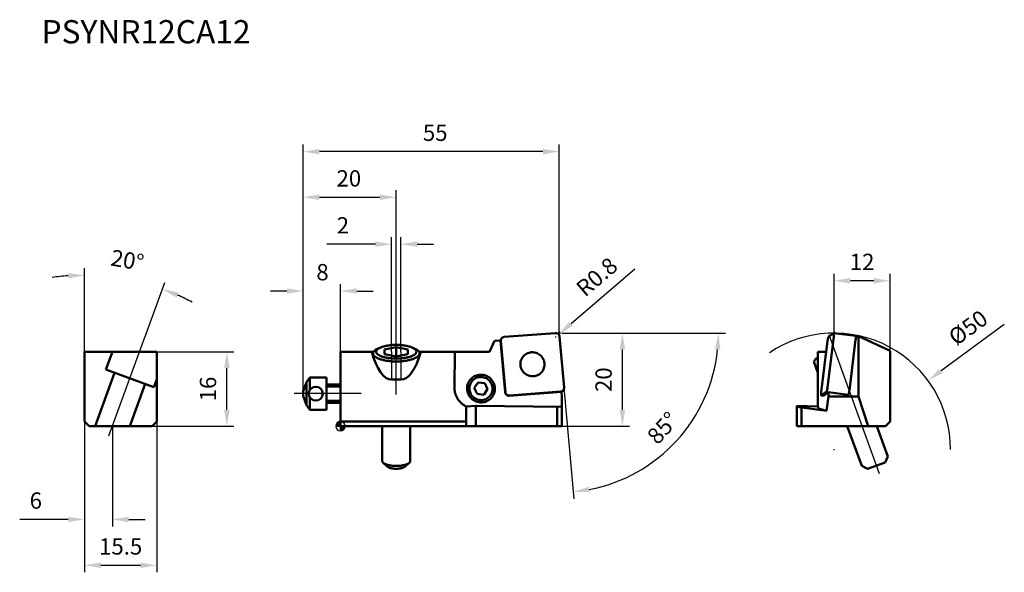
# Model space of a CAD drawing. Units: millimetres. Extents: x -69 to 143, y -31 to 87.
import ezdxf

# ---------------------------------------------------------------- set-up
doc = ezdxf.new("R2010")
doc.units = ezdxf.units.MM
doc.linetypes.add('CENTER', pattern=[50.8, 31.75, -6.35, 6.35, -6.35])
for name, color, linetype, lineweight in [('1', 4, 'Continuous', 50), ('2', 7, 'Continuous', 25), ('4', 2, 'CENTER', 25), ('sk1', 4, 'Continuous', 50), ('sk2', 7, 'Continuous', 25), ('sk4', 2, 'CENTER', 25), ('sk6', 5, 'Continuous', 35)]:
    doc.layers.add(name, color=color, linetype=linetype, lineweight=lineweight)
doc.styles.add('simplex', font='txt.shx', dxfattribs={"height": 3.5})
doc.dimstyles.new('\\M+18352\\M+18373\\M+1815B - ISO-25', dxfattribs={"dimscale": 0, "dimtxt": 3.5, "dimasz": 3.5, "dimexe": 1.5, "dimexo": 0, "dimgap": 2.3, "dimtad": 1, "dimdsep": 46, "dimtxsty": 'simplex', "dimcen": 0.09, "dimclrd": 256, "dimclre": 256, "dimclrt": 256, "dimadec": 0, "dimazin": 0, "dimtfac": 1, "dimtofl": 0, "dimtmove": 0, "dimatfit": 3, "dimfxl": 1, "dimtolj": 1, "dimlwd": -1, "dimlwe": -1, "dimarcsym": 0})

# ---------------------------------------------------------------- blocks, each defined once
blk = doc.blocks.new('zero block')
h = blk.add_hatch(color=7)
h.paths.add_polyline_path([(0, 1, 0.414214), (-1, 0), (0, 0)])
h.paths.add_polyline_path([(1, 0), (0, 0), (0, -1, 0.414214)])
at = {"color": 7, "ltscale": 0.2}
for p, q in [((-1, 0), (1, 0)), ((0, -1), (0, 1))]:
    blk.add_line(p, q, dxfattribs=at)
for start, end in [(90, 180), (180, 270), (0, 90), (270, 0)]:
    blk.add_arc((0, 0), 1, start, end, dxfattribs=at)
blk = doc.blocks.new('*D31')
at = {"layer": '2'}
for p, q in [((106.05, 20), (106.05, 32.74)), ((118.05, 16.16), (118.05, 32.74)), ((114.55, 31.24), (109.55, 31.24))]:
    blk.add_line(p, q, dxfattribs=at)
for points in [[(109.55, 31.82), (109.55, 30.65), (106.05, 31.24)], [(114.55, 30.65), (114.55, 31.82), (118.05, 31.24)]]:
    blk.add_solid(points, dxfattribs=at)
at = {"layer": 'Defpoints', "color": 0}
for p in [(106.05, 31.24), (106.05, 20), (118.05, 16.16)]:
    blk.add_point(p, dxfattribs=at)
at = {"layer": '2', "insert": (112.05, 35.29), "char_height": 3.5, "attachment_point": 5, "style": 'simplex'}
blk.add_mtext('\\A1;12', dxfattribs=at)
blk = doc.blocks.new('*D32')
at = {"layer": '2'}
for p, q in [((-47.2, 16), (-22.89, 16)), ((-24.39, 3.5), (-24.39, 12.5)), ((-47.2, 0), (-22.89, 0))]:
    blk.add_line(p, q, dxfattribs=at)
for points in [[(-23.81, 12.5), (-24.97, 12.5), (-24.39, 16)], [(-24.97, 3.5), (-23.81, 3.5), (-24.39, 0)]]:
    blk.add_solid(points, dxfattribs=at)
at = {"layer": 'Defpoints', "color": 0}
for p in [(-47.2, 16), (-24.39, 16), (-47.2, 0)]:
    blk.add_point(p, dxfattribs=at)
at = {"layer": '2', "insert": (-28.44, 8), "char_height": 3.5, "attachment_point": 5, "rotation": 90, "style": 'simplex'}
blk.add_mtext('\\A1;16', dxfattribs=at)
blk = doc.blocks.new('*D33')
at = {"layer": 'Defpoints', "color": 0}
for p in [(0, 29.03), (-8, 7), (0, 7)]:
    blk.add_point(p, dxfattribs=at)
at = {"layer": 'sk2'}
for p, q in [((-8, 7), (-8, 30.53)), ((0, 7), (0, 30.53)), ((-11.5, 29.03), (-15, 29.03)), ((3.5, 29.03), (7, 29.03))]:
    blk.add_line(p, q, dxfattribs=at)
for points in [[(-11.5, 28.45), (-11.5, 29.61), (-8, 29.03)], [(3.5, 29.61), (3.5, 28.45), (0, 29.03)]]:
    blk.add_solid(points, dxfattribs=at)
at = {"layer": 'sk2', "insert": (-3.85, 33.08), "char_height": 3.5, "attachment_point": 5, "style": 'simplex'}
blk.add_mtext('\\A1;8', dxfattribs=at)
blk = doc.blocks.new('*D34')
at = {"layer": '2'}
for p, q in [((11, 16), (11, 40.59)), ((13, 16), (13, 40.59)), ((7.5, 39.09), (-2.93, 39.09)), ((16.5, 39.09), (20, 39.09))]:
    blk.add_line(p, q, dxfattribs=at)
for points in [[(7.5, 38.5), (7.5, 39.67), (11, 39.09)], [(16.5, 39.67), (16.5, 38.5), (13, 39.09)]]:
    blk.add_solid(points, dxfattribs=at)
at = {"layer": 'Defpoints', "color": 0}
for p in [(13, 39.09), (11, 16), (13, 16)]:
    blk.add_point(p, dxfattribs=at)
at = {"layer": '2', "insert": (0.53, 43.14), "char_height": 3.5, "attachment_point": 5, "style": 'simplex'}
blk.add_mtext('\\A1;2', dxfattribs=at)
blk = doc.blocks.new('*D35')
at = {"layer": 'Defpoints', "color": 0}
for p in [(12, 49.17), (12, 15), (-8, 7)]:
    blk.add_point(p, dxfattribs=at)
at = {"layer": 'sk2'}
for p, q in [((-8, 7), (-8, 50.67)), ((-4.5, 49.17), (8.5, 49.17)), ((12, 15), (12, 50.67))]:
    blk.add_line(p, q, dxfattribs=at)
for points in [[(-4.5, 49.75), (-4.5, 48.58), (-8, 49.17)], [(8.5, 48.58), (8.5, 49.75), (12, 49.17)]]:
    blk.add_solid(points, dxfattribs=at)
at = {"layer": 'sk2', "insert": (1.81, 53.22), "char_height": 3.5, "attachment_point": 5, "style": 'simplex'}
blk.add_mtext('\\A1;20', dxfattribs=at)
blk = doc.blocks.new('*D36')
at = {"layer": 'Defpoints', "color": 0}
for p in [(-8, 58.96), (47, 19), (-8, 7)]:
    blk.add_point(p, dxfattribs=at)
at = {"layer": 'sk2'}
for p, q in [((-8, 7), (-8, 60.46)), ((47, 19), (47, 60.46)), ((43.5, 58.96), (-4.5, 58.96))]:
    blk.add_line(p, q, dxfattribs=at)
for points in [[(-4.5, 59.54), (-4.5, 58.38), (-8, 58.96)], [(43.5, 58.38), (43.5, 59.54), (47, 58.96)]]:
    blk.add_solid(points, dxfattribs=at)
at = {"layer": 'sk2', "insert": (20.36, 63.01), "char_height": 3.5, "attachment_point": 5, "style": 'simplex'}
blk.add_mtext('\\A1;55', dxfattribs=at)
blk = doc.blocks.new('*D37')
at = {"layer": '2'}
for p, q in [((62.07, 20), (82.7, 20)), ((48.02, 8.29), (50.11, -15.56))]:
    blk.add_line(p, q, dxfattribs=at)
blk.add_arc((47, 20), 34.2, 280.8669, 354.1331, dxfattribs=at)
for points in [[(81.6, 16.47), (80.43, 16.53), (81.2, 20)], [(53.37, -13), (53.53, -14.16), (49.98, -14.07)]]:
    blk.add_solid(points, dxfattribs=at)
at = {"layer": 'Defpoints', "color": 0}
for p in [(47, 20), (47.06, 19.27), (62.07, 20), (48.02, 8.29), (76.25, 2.29)]:
    blk.add_point(p, dxfattribs=at)
at = {"layer": '2', "insert": (69.23, -0.37), "char_height": 3.5, "attachment_point": 5, "rotation": 47.5, "style": 'simplex'}
blk.add_mtext('\\A1;85%%d', dxfattribs=at)
blk = doc.blocks.new('*D38')
at = {"layer": '2'}
for p, q in [((47.58, 20), (62.07, 20)), ((60.57, 3.5), (60.57, 16.5)), ((47.58, 0), (62.07, 0))]:
    blk.add_line(p, q, dxfattribs=at)
for points in [[(61.16, 16.5), (59.99, 16.5), (60.57, 20)], [(59.99, 3.5), (61.16, 3.5), (60.57, 0)]]:
    blk.add_solid(points, dxfattribs=at)
at = {"layer": 'Defpoints', "color": 0}
for p in [(47.58, 20), (60.57, 20), (47.58, 0)]:
    blk.add_point(p, dxfattribs=at)
at = {"layer": '2', "insert": (56.52, 10), "char_height": 3.5, "attachment_point": 5, "rotation": 90, "style": 'simplex'}
blk.add_mtext('\\A1;20', dxfattribs=at)
blk = doc.blocks.new('*D39')
at = {"layer": '2'}
for p, q in [((63.22, 33.72), (49.53, 22)), ((46.18, 19.2), (46.36, 19.2)), ((46.27, 19.11), (46.27, 19.29))]:
    blk.add_line(p, q, dxfattribs=at)
blk.add_solid([(49.15, 22.44), (49.91, 21.55), (46.87, 19.72)], dxfattribs=at)
at = {"layer": 'Defpoints', "color": 0}
for p in [(46.27, 19.2), (46.87, 19.72)]:
    blk.add_point(p, dxfattribs=at)
at = {"layer": '2', "insert": (55.07, 32.07), "char_height": 3.5, "attachment_point": 5, "rotation": 40.5834, "style": 'simplex'}
blk.add_mtext('\\A1;R0.8', dxfattribs=at)
blk = doc.blocks.new('*D40')
at = {"layer": '2'}
for p, q in [((142.59, 21.86), (129.01, 11.88)), ((105.96, -5), (106.14, -5)), ((106.05, -5.09), (106.05, -4.91))]:
    blk.add_line(p, q, dxfattribs=at)
blk.add_solid([(128.67, 12.35), (129.36, 11.41), (126.19, 9.81)], dxfattribs=at)
at = {"layer": 'Defpoints', "color": 0}
for p in [(126.19, 9.81), (85.91, -19.81)]:
    blk.add_point(p, dxfattribs=at)
at = {"layer": '2', "insert": (134.81, 21.17), "char_height": 3.5, "attachment_point": 5, "rotation": 36.3236, "style": 'simplex'}
blk.add_mtext('\\A1;%%c50', dxfattribs=at)
blk = doc.blocks.new('*D41')
at = {"layer": '2'}
for p, q in [((-54.95, 1), (-54.95, -31.35)), ((-39.45, 1), (-39.45, -31.35)), ((-51.45, -29.85), (-42.95, -29.85))]:
    blk.add_line(p, q, dxfattribs=at)
for points in [[(-51.45, -29.27), (-51.45, -30.44), (-54.95, -29.85)], [(-42.95, -30.44), (-42.95, -29.27), (-39.45, -29.85)]]:
    blk.add_solid(points, dxfattribs=at)
at = {"layer": 'Defpoints', "color": 0}
for p in [(-54.95, 1), (-39.45, 1), (-39.45, -29.85)]:
    blk.add_point(p, dxfattribs=at)
at = {"layer": '2', "insert": (-47.2, -25.8), "char_height": 3.5, "attachment_point": 5, "style": 'simplex'}
blk.add_mtext('\\A1;15.5', dxfattribs=at)
blk = doc.blocks.new('*D42')
at = {"layer": '2'}
for p, q in [((-54.95, 1), (-54.95, -21.5)), ((-48.95, 0), (-48.95, -21.5)), ((-58.45, -20), (-68.88, -20)), ((-45.45, -20), (-41.95, -20))]:
    blk.add_line(p, q, dxfattribs=at)
for points in [[(-58.45, -20.58), (-58.45, -19.42), (-54.95, -20)], [(-45.45, -19.42), (-45.45, -20.58), (-48.95, -20)]]:
    blk.add_solid(points, dxfattribs=at)
at = {"layer": 'Defpoints', "color": 0}
for p in [(-54.95, 1), (-48.95, 0), (-48.95, -20)]:
    blk.add_point(p, dxfattribs=at)
at = {"layer": '2', "insert": (-65.42, -15.95), "char_height": 3.5, "attachment_point": 5, "style": 'simplex'}
blk.add_mtext('\\A1;6', dxfattribs=at)
blk = doc.blocks.new('*D43')
at = {"layer": '2'}
for p, q in [((-54.95, 15.34), (-54.95, 33.92)), ((-42, 19.09), (-37.71, 30.88))]:
    blk.add_line(p, q, dxfattribs=at)
for start, end in [(94.1013, 98.2026), (61.7974, 65.8987)]:
    blk.add_arc((-54.95, -16.48), 48.91, start, end, dxfattribs=at)
for points in [[(-58.43, 31.71), (-58.47, 32.88), (-54.95, 32.42)], [(-34.76, 28.7), (-35.2, 27.62), (-38.22, 29.47)]]:
    blk.add_solid(points, dxfattribs=at)
at = {"layer": 'Defpoints', "color": 0}
for p in [(-43.67, 31.1), (-42, 19.09), (-54.95, 15.34), (-54.95, 1), (-51, -5.63)]:
    blk.add_point(p, dxfattribs=at)
at = {"layer": '2', "insert": (-45.76, 35.67), "char_height": 3.5, "attachment_point": 5, "rotation": 350, "style": 'simplex'}
blk.add_mtext('\\A1;20%%d', dxfattribs=at)

msp = doc.modelspace()

# ---------------------------------------------------------------- linework, layer by layer
at = {"layer": '1'}
for p, q in [((46.201603, 19.997839), (35.193455, 19.178212)), ((105.96210572, 19.265889), (104.61135172, 8.290331)), ((105.97555572, 19.997848), (104.80983772, 19.178235)), ((110.68037472, 19.382282), (105.98231572, 19.999971)), ((110.69969272, 19.332961), (111.25247272, 19.332961)), ((111.25236572, 19.332924), (118.05236072, 16.162037)), ((111.25247272, 19.332961), (111.25247272, 6.417404)), ((31.999983, 15.999988), (33.090225, 18.33802)), ((34.406725, 18.436057), (33.090208, 18.338034)), ((34.616819, 18.859253), (34.301727, 18.428202)), ((34.406744, 18.436055), (35.382116, 7.287662)), ((34.469292, 18.32812), (35.429545, 7.352544)), ((104.62829672, 18.328118), (103.27754272, 7.352548)), ((110.66166772, 18.660528), (109.30939572, 7.672638)), ((24.482161, 8.364122), (24.577009, 15.999992)), ((24.577009, 16), (31.999985, 16)), ((102.55247572, 16.000015), (102.55247572, 4.426315)), ((102.55247572, 16.000015), (104.34176672, 16.000015)), ((118.05247572, 16.162063), (118.05247572, 1.00003)), ((29.59507, 9.407219), (28.75433, 8.257036)), ((29.595053, 9.407089), (31.024311, 9.244491)), ((31.613331, 7.931743), (31.024508, 9.244569)), ((29.343119, 6.944366), (28.754389, 8.256982)), ((30.772707, 6.781728), (29.343115, 6.944355)), ((30.772677, 6.781795), (31.613277, 7.931739)), ((47.497475, 7.393518), (36.244673, 6.555683)), ((47.300247, 7.440197), (36.292112, 6.620575)), ((47.497524, 7.39353), (47.582924, 6.4174)), ((47.8769, 7.759134), (47.509491, 7.256515)), ((47.582932, 0.000015), (47.582932, 6.417404)), ((103.26420672, 6.620599), (103.75659972, 6.554943)), ((104.43013072, 7.440176), (103.26437472, 6.620548)), ((104.82943772, 7.308839), (103.75701172, 6.554838)), ((104.42520972, 3.345228), (104.82914772, 6.41745)), ((104.82898772, 7.308986), (109.02425472, 6.749601)), ((104.82904072, 6.417419), (104.82902572, 7.308975)), ((104.82930072, 6.417404), (111.25247272, 6.417404)), ((109.12825072, 6.82245), (109.02449072, 6.749492)), ((113.34233172, 0.00008), (111.25235072, 6.41741)), ((27.000015, 4.270431), (27.000015, 0.000015)), ((29.098524, 4.420265), (27.000105, 4.270458)), ((29.098435, 4.420196), (29.098435, 0.000015)), ((47.582909, 4.190389), (29.098435, 4.419998)), ((98.05241472, 4.420252), (102.55240672, 4.270445)), ((98.05247572, 4.420242), (98.05247572, 0.000015)), ((46.582932, 0.000015), (46.582932, 4.203048)), ((104.42514872, 3.345209), (98.05239972, 4.19066)), ((99.05247572, 4.057968), (99.05247572, 0.000015)), ((104.42533172, 3.345152), (102.68839372, 3.807947)), ((27.000015, 1.000015), (24.577009, 1.000015)), ((47.582932, 0.000015), (24.577009, 0.000015)), ((98.05247572, 0.000015), (117.05247572, 0.000015)), ((117.05236872, 0.000057), (118.05235372, 1.000072)), ((117.05247572, 0.000015), (118.05247572, 1.000015))]:
    msp.add_line(p, q, dxfattribs=at)
at = {"layer": '1', "linetype": 'Continuous'}
for p, q in [((48.02440036, 8.29124085), (47.0642176, 19.26618)), ((-54.951034, 16), (-54.951034, 1.000015)), ((-39.451034, 16), (-54.951034, 16)), ((-48.980423, 16.000011), (-50.374886, 12.168758)), ((-39.451034, 16), (-39.451034, 1.000015)), ((0, 0), (0, 16)), ((7.12275554, 16), (0, 16)), ((32, 16), (16.87724446, 16)), ((-48.495487, 11.484747), (-52.675564, 0.00008)), ((-40.038246, 8.406547), (-50.374851, 12.168762)), ((-41.91766, 9.090597), (-45.226349, 0.000042)), ((-39.451027, 10.020004), (-40.038258, 8.406601)), ((11, 10.02011128), (13, 10.02011128)), ((-53.950931, 0.000061), (-54.950909, 1.000065)), ((-40.451034, 0), (-53.951034, 0)), ((-40.451031, 0.000011), (-39.451019, 1.000026)), ((24.577009, 1.000015), (0, 1.000015)), ((24.577009, 0.000015), (0, 0.000015))]:
    msp.add_line(p, q, dxfattribs=at)
at = {"layer": '1'}
for points in [[(35.193918, 19.178229, 0.02442), (35.116823, 19.168732, 0.024516), (35.04102, 19.151747, 0.024609), (34.967242, 19.127408, 0.024697), (34.896214, 19.095922, 0.024776), (34.82864, 19.057574, 0.024841), (34.765197, 19.012721, 0.02489), (34.706521, 18.961792, 0.025374), (34.652291, 18.904211, 0.024936), (34.604992, 18.842613, 0.024766), (34.564294, 18.777043, 0.024831), (34.530168, 18.707517, 0.02484), (34.503049, 18.634802, 0.024547), (34.483419, 18.56048, 0.024942), (34.470998, 18.483143, 0.024907), (34.466325, 18.4048, 0.02456), (34.46938, 18.327188)], [(47.0642176, 19.26618, 0.0242562859), (47.053486, 19.343765, 0.024577), (47.035211, 19.419927, 0.024487), (47.009561, 19.493938, 0.024404), (46.976807, 19.565097, 0.024331), (46.937284, 19.632736, 0.02427), (46.891383, 19.696222, 0.024222), (46.839552, 19.754965, 0.024612), (46.781245, 19.809305, 0.024171), (46.719019, 19.85687, 0.024068), (46.652804, 19.898033, 0.02416), (46.582729, 19.932731, 0.02379), (46.510889, 19.96009, 0.024358), (46.435154, 19.980855, 0.024876), (46.356326, 19.994319, 0.024442), (46.278206, 19.999839, 0.024531), (46.199918, 19.997695)], [(104.81041772, 19.178645, 0.112077), (104.78372572, 19.133565, 0.019715), (104.76636672, 19.08321, 0.009602), (104.75174072, 19.031661), (104.73861472, 18.97932), (104.72674972, 18.927472), (104.71553272, 18.874686), (104.70491072, 18.821375), (104.69497472, 18.768573), (104.68550472, 18.715551), (104.67632572, 18.661543), (104.66747572, 18.606893), (104.65898772, 18.551924), (104.65089172, 18.496941), (104.64321072, 18.44223), (104.63596072, 18.388002), (104.62909372, 18.333965)], [(105.96209172, 19.265412), (105.96767772, 19.311862), (105.97300072, 19.358371), (105.97805272, 19.404946), (105.98281972, 19.451595), (105.98728772, 19.498328), (105.99143272, 19.545158), (105.99522372, 19.592099), (105.99862272, 19.639172), (106.00157072, 19.686401), (106.00398672, 19.733822), (106.00574972, 19.781486), (106.00666072, 19.829468), (106.00635772, 19.877892, 0.012856), (106.00419372, 19.924836, 0.03337), (105.99804972, 19.97167, 0.686729), (105.97171072, 19.994487)], [(110.66168472, 18.660015), (110.66705772, 18.70524), (110.67217872, 18.750521), (110.67704172, 18.795866), (110.68163172, 18.841281), (110.68593572, 18.886776), (110.68992972, 18.932363), (110.69358672, 18.978055), (110.69686672, 19.02387), (110.69971772, 19.069832), (110.70206372, 19.115973), (110.70379072, 19.162338), (110.70471972, 19.208996), (110.70452972, 19.256053, 0.012017), (110.70260172, 19.302626, 0.028002), (110.69730472, 19.348235, 0.370135), (110.67534372, 19.381216)], [(41.022011, 15.880053, 0.098999), (40.050563, 15.60998, 0.100223), (39.25927, 14.985046, 0.100316), (38.774426, 14.102353, 0.099477), (38.669999, 13.099826, 0.098025), (38.958283, 12.133642, 0.096903), (39.591292, 11.348315, 0.096632), (40.472536, 10.859092, 0.097487), (41.4731, 10.738451, 0.099001), (42.444411, 11.009019, 0.100224), (43.235382, 11.63436, 0.100315), (43.719769, 12.517305, 0.099479), (43.823678, 13.519932, 0.098023), (43.534887, 14.485967, 0.096902), (42.901473, 15.270966, 0.096632), (42.019975, 15.759734, 0.097488), (41.019348, 15.879853)], [(27.233246, 8.590565, 0.098923), (27.281653, 7.428852, 0.097551), (27.770276, 6.372599, 0.096666), (28.621148, 5.579096, 0.096813), (29.707216, 5.164031, 0.098), (30.869811, 5.190987, 0.099548), (31.933735, 5.662323, 0.100394), (32.730606, 6.509229, 0.100148), (33.134662, 7.599468, 0.098922), (33.085746, 8.76116, 0.09755), (32.596667, 9.817203, 0.096665), (31.745456, 10.610341, 0.096814), (30.659207, 11.024941, 0.098002), (29.496624, 10.99748, 0.099549), (28.432906, 10.525675, 0.100396), (27.636413, 9.678411, 0.100148), (27.232842, 8.587992)], [(24.482238, 8.364162, 0.017416), (24.489337, 8.047205, 0.017464), (24.51851, 7.731505, 0.017512), (24.569677, 7.418605, 0.017561), (24.642651, 7.110049, 0.017609), (24.737131, 6.807372, 0.017655), (24.852708, 6.512095, 0.017698), (24.988859, 6.225711, 0.017737), (25.144949, 5.94968, 0.017772), (25.320232, 5.685417, 0.017801), (25.513855, 5.434283, 0.017824), (25.724859, 5.197575, 0.01784), (25.952184, 4.976514, 0.017849), (26.194679, 4.772242, 0.017839), (26.45089, 4.585948, 0.01779), (26.719068, 4.418768, 0.017768), (26.998268, 4.271158)], [(35.382163, 7.287393, 0.024671), (35.392855, 7.209808, 0.024577), (35.411125, 7.133645, 0.024488), (35.436768, 7.059632, 0.024405), (35.469516, 6.988471, 0.024331), (35.509034, 6.92083, 0.02427), (35.55493, 6.857341, 0.024222), (35.606755, 6.798594, 0.024615), (35.665066, 6.744244, 0.024177), (35.727297, 6.696669, 0.024066), (35.793508, 6.655505, 0.024159), (35.863579, 6.620804, 0.023785), (35.935405, 6.593445, 0.024354), (36.011127, 6.572677, 0.024873), (36.089944, 6.559207, 0.024441), (36.168063, 6.553679, 0.024531), (36.246351, 6.555814)], [(35.429578, 7.352209, 0.024668), (35.440276, 7.274634, 0.024574), (35.458549, 7.198482, 0.024485), (35.484195, 7.124481, 0.024402), (35.516943, 7.05333, 0.024328), (35.556459, 6.985699, 0.024267), (35.602351, 6.92222, 0.024219), (35.654172, 6.863481, 0.024613), (35.712477, 6.809138, 0.024174), (35.774701, 6.761569, 0.024063), (35.840903, 6.720409, 0.024156), (35.910964, 6.685711, 0.023782), (35.982777, 6.658354, 0.02435), (36.058486, 6.637585, 0.024869), (36.137291, 6.624112, 0.024438), (36.2154, 6.618578, 0.024527), (36.293678, 6.620706)], [(47.299884, 7.44018, 0.02442), (47.376978, 7.449681, 0.024516), (47.45278, 7.466668, 0.024609), (47.526555, 7.49101, 0.024697), (47.597581, 7.522498, 0.024776), (47.665152, 7.560848, 0.024841), (47.728593, 7.605704, 0.02489), (47.787265, 7.656635, 0.025373), (47.84149, 7.714214, 0.024925), (47.888785, 7.775808, 0.024766), (47.92948, 7.841379, 0.024832), (47.963605, 7.910906, 0.02484), (47.990722, 7.983621, 0.024549), (48.01035, 8.057946, 0.024943), (48.022769, 8.135286, 0.024907), (48.027439, 8.21363, 0.02456), (48.024381, 8.29124)], [(103.27767072, 7.352988), (103.27208372, 7.306538), (103.26676072, 7.260031), (103.26170972, 7.213457), (103.25694172, 7.166809), (103.25247372, 7.120077), (103.24832872, 7.073248), (103.24453672, 7.026307), (103.24113772, 6.979236), (103.23818872, 6.932008), (103.23577172, 6.884588), (103.23400772, 6.836925), (103.23309572, 6.788944), (103.23339772, 6.740521, 0.012853), (103.23555972, 6.693578, 0.033362), (103.24170072, 6.646745, 0.686678), (103.26803672, 6.623924)], [(104.42936272, 7.439765, 0.112082), (104.45605572, 7.484844, 0.019719), (104.47341472, 7.535197, 0.009604), (104.48803972, 7.586745), (104.50116572, 7.639086), (104.51302972, 7.690933), (104.52424472, 7.743719), (104.53486572, 7.79703), (104.54480072, 7.849831), (104.55426872, 7.902853), (104.56344672, 7.95686), (104.57229472, 8.011509), (104.58078072, 8.066477), (104.58887472, 8.121459), (104.59655372, 8.17617), (104.60380172, 8.230398), (104.61066972, 8.284433)], [(109.12753572, 6.822125, 0.111303), (109.15418372, 6.867248, 0.019681), (109.17153372, 6.917602, 0.009594), (109.18615472, 6.969147), (109.19927572, 7.021484), (109.21113772, 7.073327), (109.22235072, 7.126107), (109.23296972, 7.179413), (109.24290272, 7.232209), (109.25236972, 7.285226), (109.26154572, 7.339227), (109.27039272, 7.393871), (109.27887672, 7.448833), (109.28697072, 7.503809), (109.29464772, 7.558512), (109.30189472, 7.612734), (109.30876172, 7.666763)], [(102.55739972, 4.584502), (102.55811472, 4.533698), (102.55917172, 4.48287), (102.56060672, 4.432019), (102.56246372, 4.381145), (102.56479672, 4.33025), (102.56767072, 4.279335), (102.57117172, 4.228403), (102.57541072, 4.177463), (102.58053672, 4.126528), (102.58675772, 4.075621, 0.007788), (102.59438172, 4.024793, 0.010806), (102.60389472, 3.974146, 0.016427), (102.61613972, 3.923928, 0.029129), (102.63280072, 3.874865, 0.069337), (102.65799472, 3.829916, 0.237149), (102.69981072, 3.806569)]]:
    msp.add_lwpolyline(points, format="xyb", dxfattribs=at)
msp.add_lwpolyline([(27.725002, 8.507792, 0.098923), (27.765375, 7.5397, 0.097551), (28.17259, 6.659502, 0.096665), (28.88167, 5.998271, 0.096812), (29.786738, 5.652409, 0.098001), (30.755566, 5.674898, 0.099549), (31.642158, 6.067705, 0.100395), (32.306192, 6.773483, 0.100063), (32.642744, 7.681204, 0.098922), (32.602273, 8.649293, 0.09755), (32.194972, 9.529451, 0.096665), (31.485827, 10.190612, 0.096813), (30.580725, 10.536385, 0.098001), (29.611899, 10.513797, 0.099549), (28.725346, 10.1209, 0.100395), (28.061382, 9.415053, 0.100063)], format="xyb", close=True, dxfattribs=at)
msp.add_lwpolyline([(29.14195, 4.423348), (29.153539, 4.422752), (29.165133, 4.422186), (29.176733, 4.421649), (29.188338, 4.421143), (29.199949, 4.420666), (29.211565, 4.420219), (29.223187, 4.419802), (29.234813, 4.419414), (29.246445, 4.419057), (29.258082, 4.41873), (29.269723, 4.418433), (29.28137, 4.418166), (29.293021, 4.417928), (29.304677, 4.417721), (29.316337, 4.417545), (29.328001, 4.417398)], dxfattribs=at)
at = {"layer": '1', "linetype": 'Continuous'}
for centre, start_param, end_param in [((11, 26.10103548), 5.3915465451, 6.2831853072), ((13, 26.10103548), 0, 0.8916387621)]:
    msp.add_ellipse(centre, major_axis=(0, -16.0809242), ratio=0.3420201433, start_param=start_param, end_param=end_param, dxfattribs=at)
at = {"layer": '1'}
for p in [(47, 20.000026), (106.05247572, 20.000026)]:
    msp.add_point(p, dxfattribs=at)
at = {"layer": '2'}
msp.add_arc((106.05247572, -5.000029), 25, 0, 123.8263856733, dxfattribs=at)
at = {"layer": '4', "linetype": 'CENTER'}
for p, q in [((-49.71078672, -2.08738845), (-42.00120675, 19.09450843)), ((12, 6.82465499), (12, 18.57182885)), ((11, 16), (11, 10.02011128)), ((13, 16), (13, 10.02011128))]:
    msp.add_line(p, q, dxfattribs=at)
at = {"layer": 'sk1'}
for p, q in [((8.65651587, 16.92869086), (8.11870832, 16.70219599)), ((12, 16.98732711), (9.5, 16.49366355)), ((12, 16.98732711), (12, 15.01267289)), ((14.5, 16.49366355), (12, 16.98732711)), ((15.34348413, 16.92869086), (15.88129168, 16.70219599)), ((7, 15.0656588), (7, 15.62412295)), ((9.5, 16.49366355), (9.5, 15.50633645)), ((9.5, 15.50633645), (12, 15.01267289)), ((12, 15.01267289), (14.5, 15.50633645)), ((14.5, 15.50633645), (14.5, 16.49366355)), ((17, 15.06573692), (17, 15.62412295)), ((102.18152701, 14.52687279), (101.66729692, 13.91403724)), ((101.66729692, 13.91403724), (102.55247572, 11.48202848)), ((102.18153701, 14.52687643), (102.55247572, 14.66188708)), ((-7.99979, 7.500055), (-7.27186, 9.500026)), ((-7.272018, 4.5), (-7.272018, 9.5)), ((-6.571588, 10.500019), (-7.271833, 9.499983)), ((-6.571747, 10.5), (-3, 10.5)), ((-6.571747, 7.795379), (-6.571747, 10.5)), ((-3, 3.5), (-3, 10.5)), ((-3, 9), (0, 9)), ((-3, 8.549987), (0, 8.549987)), ((-8, 6.5), (-8, 7.5)), ((-7.271816, 4.500009), (-7.999757, 6.500011)), ((-6.571569, 3.500099), (-7.271797, 4.50011)), ((-6.571747, 3.5), (-6.571747, 6.20462)), ((-3, 5.449997), (0, 5.449997)), ((-3, 5), (0, 5)), ((-6.571747, 3.5), (-3, 3.5)), ((9, -7.49231552), (9, 0)), ((15, -7.49231552), (15, 0)), ((108.8599424, 0.000015), (111.96037769, -8.51836095)), ((115.24500903, 0.000015), (117.59853341, -6.46624009)), ((9.20576826, -7.86577097), (10.13717884, -8.68097844)), ((14.79423174, -7.86577097), (13.86282116, -8.68097844)), ((113.24210142, -9.11602943), (117.00084997, -7.74795685)), ((117.59853341, -6.46624009), (117.00086094, -7.74795285)), ((111.96037769, -8.51836095), (113.24209045, -9.11603343))]:
    msp.add_line(p, q, dxfattribs=at)
msp.add_circle((-5.299988, 7), 1.5, dxfattribs=at)
for points, knots in [([(7.69282032, 16), (7.69282032, 16.04213936), (7.70394358, 16.1289717), (7.75288079, 16.25583212), (7.83288341, 16.37965415), (7.94278089, 16.49982621), (8.0816411, 16.61592306), (8.24850668, 16.72736929), (8.44225674, 16.83350272), (8.58243732, 16.89749215), (8.65651644, 16.9286907)], [0, 0, 0, 0, 0.0897664459, 0.1842452903, 0.2873688122, 0.4019832054, 0.529880639, 0.6720273532, 0.8287706784, 1, 1, 1, 1]), ([(8.65651644, 16.9286907), (8.76208719, 16.97315199), (8.98676055, 17.0568265), (9.34508881, 17.16382027), (9.73591954, 17.25673899), (10.30589713, 17.36244844), (11.06368661, 17.44998737), (12, 17.4849747), (12.93631339, 17.44998737), (13.69410287, 17.36244844), (14.26408046, 17.25673899), (14.65491119, 17.16382027), (15.01323945, 17.0568265), (15.23791281, 16.97315199), (15.34348356, 16.9286907)], [0, 0, 0, 0, 0.0504368354, 0.1054466004, 0.1645631801, 0.2272283172, 0.3606021671, 0.5, 0.6393978329, 0.7727716828, 0.8354368199, 0.8945533996, 0.9495631646, 1, 1, 1, 1]), ([(15.34348356, 16.9286907), (15.41756268, 16.89749215), (15.55774326, 16.83350272), (15.75149332, 16.72736929), (15.9183589, 16.61592306), (16.05721911, 16.49982621), (16.16711659, 16.37965415), (16.24711921, 16.25583212), (16.29605642, 16.1289717), (16.30717968, 16.04213936), (16.30717968, 16)], [0, 0, 0, 0, 0.1712293216, 0.3279726468, 0.470119361, 0.5980167946, 0.7126311878, 0.8157547097, 0.9102335541, 1, 1, 1, 1]), ([(7, 15.62412295), (7, 15.67304086), (7.01291183, 15.77384035), (7.06972166, 15.92110625), (7.16259195, 16.06484559), (7.29016753, 16.20434738), (7.45136386, 16.33911863), (7.64507019, 16.46849116), (7.86998503, 16.59169649), (8.03271343, 16.6659794), (8.11870835, 16.70219598)], [0, 0, 0, 0, 0.089767063, 0.1842450271, 0.2873689665, 0.4019834001, 0.5298810094, 0.6720277804, 0.8287708839, 1, 1, 1, 1]), ([(7, 15.62412295), (7, 15.56767646), (7.01746332, 15.45033732), (7.09348449, 15.2807717), (7.21668677, 15.11676182), (7.38497592, 14.95902887), (7.59670079, 14.80822707), (7.85004254, 14.66539588), (8.14278411, 14.53171237), (8.47227525, 14.40839065), (8.83546161, 14.29659479), (9.2289263, 14.19740313), (9.64894073, 14.11177005), (10.24868666, 14.01526893), (11.03483167, 13.93522378), (12, 13.90323914), (12.96516833, 13.93522378), (13.75131334, 14.01526893), (14.35105927, 14.11177005), (14.7710737, 14.19740313), (15.16453839, 14.29659479), (15.52772475, 14.40839065), (15.85721589, 14.53171237), (16.14995746, 14.66539588), (16.40329921, 14.80822707), (16.61502408, 14.95902887), (16.78331323, 15.11676182), (16.90651551, 15.2807717), (16.98253668, 15.45033732), (17, 15.56767646), (17, 15.62412295)], [0, 0, 0, 0, 0.0151484121, 0.0313350404, 0.0493855757, 0.0698420339, 0.0930019394, 0.1189833568, 0.1477773982, 0.1792837307, 0.2133337721, 0.2497062547, 0.2881382759, 0.328333712, 0.4126906268, 0.5, 0.5873093732, 0.671666288, 0.7118617241, 0.7502937453, 0.7866662279, 0.8207162693, 0.8522226018, 0.8810166432, 0.9069980606, 0.9301579661, 0.9506144243, 0.9686649596, 0.9848515879, 1, 1, 1, 1]), ([(7.69282032, 16), (7.69282032, 15.95137514), (7.70786417, 15.850295), (7.77335088, 15.70422479), (7.8794825, 15.56294102), (8.02445251, 15.42706399), (8.20684019, 15.29715805), (8.42507787, 15.17411817), (8.67725611, 15.05895808), (8.96109147, 14.95272601), (9.27395404, 14.85641412), (9.73799897, 14.73946757), (10.36868069, 14.62662772), (11.16853817, 14.5451069), (12, 14.51757692), (12.83146183, 14.5451069), (13.63131931, 14.62662772), (14.26200103, 14.73946757), (14.72604596, 14.85641412), (15.03890853, 14.95272601), (15.32274389, 15.05895808), (15.57492213, 15.17411817), (15.79315981, 15.29715805), (15.97554749, 15.42706399), (16.1205175, 15.56294102), (16.22664912, 15.70422479), (16.29213582, 15.850295), (16.30717968, 15.95137514), (16.30717968, 16)], [0, 0, 0, 0, 0.0151488763, 0.0313361471, 0.0493872701, 0.0698444506, 0.0930051552, 0.1189874737, 0.1477825105, 0.1792899305, 0.2133411448, 0.2497148777, 0.3283278474, 0.4126876462, 0.5, 0.5873123538, 0.6716721526, 0.7502851223, 0.7866588552, 0.8207100695, 0.8522174895, 0.8810125263, 0.9069948448, 0.9301555494, 0.9506127299, 0.9686638529, 0.9848511237, 1, 1, 1, 1]), ([(15.88129165, 16.70219598), (15.96728657, 16.6659794), (16.13001497, 16.59169649), (16.35492981, 16.46849116), (16.54863614, 16.33911863), (16.70983247, 16.20434738), (16.83740805, 16.06484559), (16.93027834, 15.92110625), (16.98708817, 15.77384035), (17, 15.67304086), (17, 15.62412295)], [0, 0, 0, 0, 0.1712291161, 0.3279722196, 0.4701189906, 0.5980165999, 0.7126310335, 0.8157549729, 0.910232937, 1, 1, 1, 1]), ([(9, -7.49231552), (9, -7.52441519), (9.00935459, -7.59090943), (9.0502564, -7.68744245), (9.11676698, -7.78113975), (9.17385509, -7.83783933), (9.20576895, -7.86577088)], [0, 0, 0, 0, 0.2194043789, 0.4524379121, 0.7101188822, 1, 1, 1, 1]), ([(9.20576895, -7.86577088), (9.26559445, -7.9181312), (9.40960986, -8.01730204), (9.6633687, -8.1418095), (9.96825557, -8.25236453), (10.31779843, -8.34644781), (10.70455801, -8.42197972), (11.12004278, -8.47720737), (11.55507587, -8.51086346), (12, -8.52216963), (12.44492413, -8.51086346), (12.87995722, -8.47720737), (13.29544199, -8.42197972), (13.68220157, -8.34644781), (14.03174443, -8.25236453), (14.3366313, -8.1418095), (14.59039014, -8.01730204), (14.73440555, -7.9181312), (14.79423105, -7.86577088)], [0, 0, 0, 0, 0.0409188381, 0.0893982854, 0.1451830501, 0.2075649033, 0.2755319313, 0.3478588766, 0.423171372, 0.5, 0.576828628, 0.6521411234, 0.7244680687, 0.7924350967, 0.8548169499, 0.9106017146, 0.9590811619, 1, 1, 1, 1]), ([(14.79423105, -7.86577088), (14.82614491, -7.83783933), (14.88323302, -7.78113975), (14.9497436, -7.68744245), (14.99064541, -7.59090943), (15, -7.52441519), (15, -7.49231552)], [0, 0, 0, 0, 0.2898811178, 0.5475620879, 0.7805956211, 1, 1, 1, 1]), ([(10.1371789, -8.68097844), (10.17706167, -8.71588648), (10.27307375, -8.78199899), (10.44224639, -8.86500364), (10.64550448, -8.93870774), (10.87853212, -9.00142831), (11.13637431, -9.05179026), (11.51198425, -9.10167833), (12, -9.12578645), (12.48801575, -9.10167833), (12.86362569, -9.05179026), (13.12146788, -9.00142831), (13.35449552, -8.93870774), (13.55775361, -8.86500364), (13.72692625, -8.78199899), (13.82293833, -8.71588648), (13.8628211, -8.68097844)], [0, 0, 0, 0, 0.0409231676, 0.0894078903, 0.1451983827, 0.2075866406, 0.2755607278, 0.3478951456, 0.5, 0.6521048544, 0.7244392722, 0.7924133594, 0.8548016173, 0.9105921097, 0.9590768324, 1, 1, 1, 1])]:
    msp.add_open_spline(points, degree=3, knots=knots, dxfattribs=at)
at = {"layer": 'sk4', "linetype": 'CENTER'}
msp.add_line((104.88561676, 19.69079814), (115.76086418, -10.18869858), dxfattribs=at)
at = {"layer": 'sk4'}
msp.add_line((4.481291, 7.000015), (-9.966095, 7.000015), dxfattribs=at)

# ---------------------------------------------------------------- block references
msp.add_blockref('zero block', (0, 0))

# ---------------------------------------------------------------- texts
at = {"layer": 'sk6', "style": 'simplex'}
msp.add_text('PSYNR12CA12', height=5, dxfattribs=at).set_placement((-64.20376801, 82.19971644))

# ---------------------------------------------------------------- dimensions: what is measured, and where the dimension line sits
at = {"layer": '2'}
for base, p1, p2, picture, middle in [((13, 39.08597595), (11, 16), (13, 16), '*D34', (0.53333333, 39.08597595)), ((-48.951034, -19.998541861), (-54.951034, 1.000015), (-48.951034, 0.000015), '*D42', (-65.4177006667, -19.998541861))]:
    dim = msp.add_linear_dim(base=base, p1=p1, p2=p2, dimstyle='\\M+18352\\M+18373\\M+1815B - ISO-25', override={"dimscale": 1, "dimdec": 8}, dxfattribs=at)
    dim.commit()
    dim.dimension.update_dxf_attribs({"geometry": picture, "text_midpoint": middle, "dimtype": 160})
for base, line1, line2, override, picture, middle in [((-43.67254779, 31.1028257), ((-54.951034, 15.33672575), (-54.951034, 1.000015)), ((-51.00035997, -5.63046184), (-42.00120675, 19.09450843)), {"dimscale": 1, "dimdec": 8}, '*D43', (-45.75533132, 35.66657194)), ((76.24926338, 2.285015), ((48.02440036, 8.29124085), (47.0642176, 19.26618)), ((47, 20), (62.07427763, 20.000015)), {"dimscale": 1, "dimdec": 8, "dimaunit": 1}, '*D37', (69.22569521, -0.36606177))]:
    dim = msp.add_angular_dim_2l(base=base, line1=line1, line2=line2, dimstyle='\\M+18352\\M+18373\\M+1815B - ISO-25', override=override, dxfattribs=at)
    dim.commit()
    dim.dimension.update_dxf_attribs({"geometry": picture, "text_midpoint": middle})
dim = msp.add_radius_dim(center=(46.266909122, 19.200487021), mpoint=(46.87447699, 19.720930376), dimstyle='\\M+18352\\M+18373\\M+1815B - ISO-25', override={"dimscale": 1, "dimdec": 8}, dxfattribs=at)
dim.commit()
dim.dimension.update_dxf_attribs({"geometry": '*D39', "text_midpoint": (56.426187264, 27.902936696), "dimtype": 164})
for base, p1, p2, angle, picture, middle in [((106.0524757155, 31.236545), (118.0524757155, 16.162002), (106.0524757155, 19.9985200099), 180, '*D31', (112.0524757155, 35.286545)), ((60.574277632, 20.000015), (47.582932, 0.000015), (47.582932, 20.000015), 90, '*D38', (56.524277632, 10.000015))]:
    dim = msp.add_linear_dim(base=base, p1=p1, p2=p2, angle=angle, dimstyle='\\M+18352\\M+18373\\M+1815B - ISO-25', override={"dimscale": 1, "dimdec": 8}, dxfattribs=at)
    dim.commit()
    dim.dimension.update_dxf_attribs({"geometry": picture, "text_midpoint": middle})
dim = msp.add_diameter_dim_2p(p1=(85.9103688296, -19.8086592607), p2=(126.1945826014, 9.8086012607), dimstyle='\\M+18352\\M+18373\\M+1815B - ISO-25', override={"dimscale": 1, "dimdec": 8}, dxfattribs=at)
dim.commit()
dim.dimension.update_dxf_attribs({"geometry": '*D40', "text_midpoint": (130.074671777, 12.6612723495), "dimtype": 163})
dim = msp.add_linear_dim(base=(-24.3912937638, 16), p1=(-47.201034, 0), p2=(-47.201034, 16), angle=270, dimstyle='\\M+18352\\M+18373\\M+1815B - ISO-25', override={"dimscale": 1, "dimdec": 8}, dxfattribs=at)
dim.commit()
dim.dimension.update_dxf_attribs({"geometry": '*D32', "text_midpoint": (-24.3912937638, 8), "dimtype": 160})
dim = msp.add_linear_dim(base=(-39.451034, -29.8548490738), p1=(-54.951034, 1.000015), p2=(-39.451034, 1.000015), dimstyle='\\M+18352\\M+18373\\M+1815B - ISO-25', override={"dimscale": 1, "dimdec": 8}, dxfattribs=at)
dim.commit()
dim.dimension.update_dxf_attribs({"geometry": '*D41', "text_midpoint": (-47.201034, -25.8048490738)})
at = {"layer": 'sk2'}
for base, p1, p2, picture, middle in [((-8, 58.9584672698), (46.9999999999, 19.000015), (-8, 7.000015), '*D36', (20.3557525048, 58.9584672698)), ((12, 49.1677475712), (-8, 7.000015), (12, 15.000015), '*D35', (1.8052166687, 49.1677475712)), ((0, 29.0289996646), (-8, 7.000015), (0, 7.000015), '*D33', (-3.8527907683, 29.0289996646))]:
    dim = msp.add_linear_dim(base=base, p1=p1, p2=p2, dimstyle='\\M+18352\\M+18373\\M+1815B - ISO-25', override={"dimscale": 1, "dimdec": 8}, dxfattribs=at)
    dim.commit()
    dim.dimension.update_dxf_attribs({"geometry": picture, "text_midpoint": middle, "dimtype": 160})

doc.saveas('drawing.dxf')
